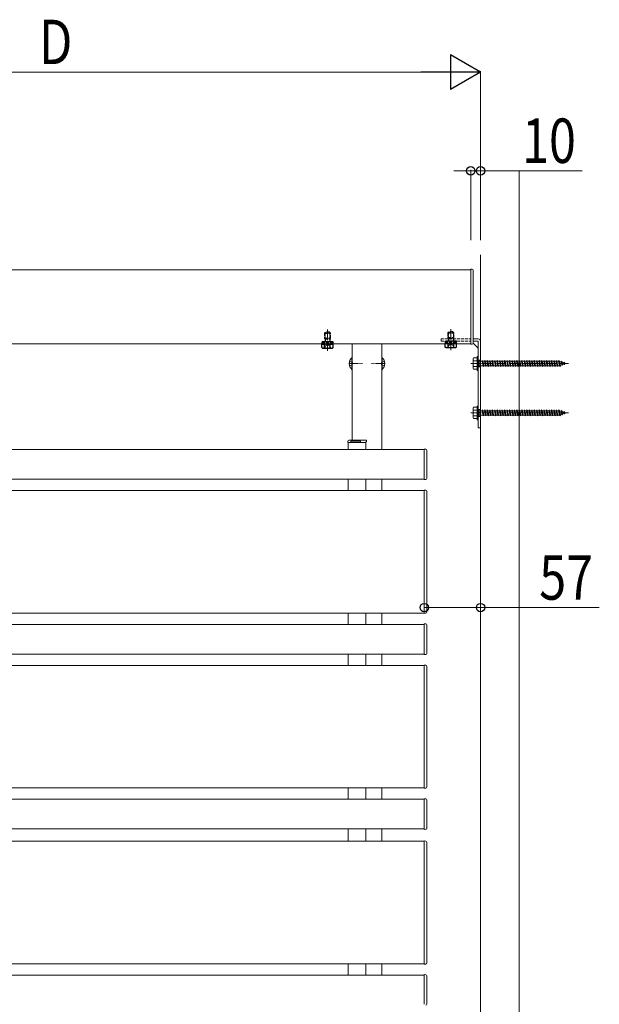
# Model space of a CAD drawing. Extents: x 0 to 22176, y 0 to 35898.
# Drawn here: x 17681 to 18268, y 28831 to 29827 of the extents above; entities that cross this region are included whole.
import ezdxf

# ---------------------------------------------------------------- set-up
doc = ezdxf.new("R2010")
doc.units = 0
doc.linetypes.add('YCENTER_1', pattern=[13, 10, -1, 1, -1])
doc.linetypes.add('YHIDDEN_1', pattern=[4, 3, -1])
for name, color, linetype, lineweight in [('YKK_A1', 4, 'CONTINUOUS', 13), ('YKK_D', 6, 'CONTINUOUS', 13), ('YSS_K', 3, 'CONTINUOUS', 13)]:
    doc.layers.add(name, color=color, linetype=linetype, lineweight=lineweight)
doc.styles.add('text-b', font='extslim2.shx', dxfattribs={"width": 0.8, "bigfont": 'extfont2.shx'})

msp = doc.modelspace()

# ---------------------------------------------------------------- linework, layer by layer
at = {"layer": 'YKK_A1'}
for p, q in [((17315.55, 29574.28), (18138.05, 29574.28)), ((18138.05, 29574.78), (18138.05, 29498.78)), ((18138.05, 29574.78), (18139.55, 29574.78)), ((18140.55, 29573.78), (18140.55, 29499.78)), ((17315.55, 29499.28), (18138.05, 29499.28)), ((18018.05, 29401.78), (18018.05, 29499.28)), ((18048.05, 29499.28), (18048.05, 29392.28)), ((18138.05, 29498.78), (18139.55, 29498.78)), ((18140.55, 29504.28), (18145.55, 29504.28)), ((18140.55, 29501.78), (18145.55, 29501.78)), ((18140.55, 29499.78), (18145.55, 29494.78)), ((18145.55, 29501.78), (18145.55, 29414.28)), ((18148.05, 29501.78), (18148.05, 29414.28)), ((18146.05, 29481.88), (18146.05, 29476.68)), ((18146.05, 29431.88), (18146.05, 29426.68)), ((18145.55, 29414.28), (18148.05, 29414.28)), ((18014.05, 29399.28), (18014.05, 29392.28)), ((18032.05, 29399.28), (18032.05, 29392.28)), ((18032.55, 29400.28), (18032.55, 29401.78)), ((18091.05, 29392.28), (17242.55, 29392.28)), ((18091.05, 29392.78), (18092.61, 29392.68)), ((18091.05, 29391.78), (18091.05, 29392.78)), ((18091.05, 29362.78), (18091.05, 29391.78)), ((18093.55, 29391.68), (18093.55, 29362.87)), ((18091.05, 29362.28), (17242.55, 29362.28)), ((18014.05, 29362.28), (18014.05, 29350.78)), ((18032.05, 29362.28), (18032.05, 29350.78)), ((18048.05, 29362.28), (18048.05, 29350.78)), ((18091.05, 29361.78), (18091.05, 29362.78)), ((18092.61, 29361.87), (18091.05, 29361.78)), ((17242.55, 29350.78), (18091.05, 29350.78)), ((18091.05, 29226.48), (18091.05, 29351.08)), ((18091.05, 29351.08), (18092.61, 29350.98)), ((18093.55, 29349.98), (18093.55, 29227.57)), ((17242.55, 29226.78), (18091.05, 29226.78)), ((18014.05, 29226.78), (18014.05, 29215.28)), ((18032.05, 29226.78), (18032.05, 29215.28)), ((18048.05, 29226.78), (18048.05, 29215.28)), ((18092.61, 29226.57), (18091.05, 29226.48)), ((18091.05, 29215.28), (17242.55, 29215.28)), ((18091.05, 29215.78), (18092.61, 29215.68)), ((18091.05, 29214.78), (18091.05, 29215.78)), ((18091.05, 29185.78), (18091.05, 29214.78)), ((18093.55, 29214.68), (18093.55, 29185.87)), ((18091.05, 29185.28), (17242.55, 29185.28)), ((18014.05, 29185.28), (18014.05, 29173.78)), ((18032.05, 29185.28), (18032.05, 29173.78)), ((18048.05, 29185.28), (18048.05, 29173.78)), ((18091.05, 29184.78), (18091.05, 29185.78)), ((18092.61, 29184.87), (18091.05, 29184.78)), ((17242.55, 29173.78), (18091.05, 29173.78)), ((18091.05, 29049.48), (18091.05, 29174.08)), ((18091.05, 29174.08), (18092.61, 29173.98)), ((18093.55, 29172.98), (18093.55, 29050.57)), ((17242.55, 29049.78), (18091.05, 29049.78)), ((18014.05, 29049.78), (18014.05, 29038.28)), ((18032.05, 29049.78), (18032.05, 29038.28)), ((18048.05, 29049.78), (18048.05, 29038.28)), ((18092.61, 29049.57), (18091.05, 29049.48)), ((18091.05, 29038.28), (17242.55, 29038.28)), ((18091.05, 29038.78), (18092.61, 29038.68)), ((18091.05, 29037.78), (18091.05, 29038.78)), ((18091.05, 29008.78), (18091.05, 29037.78)), ((18093.55, 29037.68), (18093.55, 29008.87)), ((18091.05, 29008.28), (17242.55, 29008.28)), ((18014.05, 29008.28), (18014.05, 28995.78)), ((18032.05, 29008.28), (18032.05, 28995.78)), ((18048.05, 29008.28), (18048.05, 28995.78)), ((18091.05, 29007.78), (18091.05, 29008.78)), ((18092.61, 29007.87), (18091.05, 29007.78)), ((17242.55, 28995.78), (18091.05, 28995.78)), ((18091.05, 28871.48), (18091.05, 28996.08)), ((18091.05, 28996.08), (18092.61, 28995.98)), ((18093.55, 28994.98), (18093.55, 28872.57)), ((17242.55, 28871.78), (18091.05, 28871.78)), ((18014.05, 28871.78), (18014.05, 28860.28)), ((18032.05, 28871.78), (18032.05, 28860.28)), ((18048.05, 28871.78), (18048.05, 28860.28)), ((18092.61, 28871.57), (18091.05, 28871.48)), ((18091.05, 28860.28), (17242.55, 28860.28)), ((18091.05, 28860.78), (18092.61, 28860.68)), ((18091.05, 28859.78), (18091.05, 28860.78)), ((18091.05, 28830.78), (18091.05, 28859.78)), ((18093.55, 28859.68), (18093.55, 28830.87))]:
    msp.add_line(p, q, dxfattribs=at)
at = {"layer": 'YKK_A1', "linetype": 'YHIDDEN_1', "lineweight": 30}
for p, q in [((17990.05, 29509.97), (17991.05, 29510.97)), ((17990.05, 29509.97), (17996.05, 29509.97)), ((17990.05, 29509.97), (17990.05, 29505.07)), ((17995.05, 29510.97), (17991.05, 29510.97)), ((17996.05, 29509.97), (17995.05, 29510.97)), ((17996.05, 29505.07), (17996.05, 29509.97)), ((18115.05, 29510.48), (18116.05, 29511.48)), ((18115.05, 29510.48), (18121.05, 29510.48)), ((18115.05, 29510.48), (18115.05, 29505.58)), ((18120.05, 29511.48), (18116.05, 29511.48)), ((18121.05, 29510.48), (18120.05, 29511.48)), ((18121.05, 29505.58), (18121.05, 29510.48)), ((17987.3, 29501.28), (17987.3, 29500.48)), ((17998.8, 29501.28), (17987.3, 29501.28)), ((17987.3, 29500.48), (17998.8, 29500.48)), ((17987.3, 29500.48), (17987.3, 29498.97)), ((17988.05, 29498.97), (17998.05, 29498.97)), ((17990.05, 29505.07), (17996.05, 29505.07)), ((17990.59, 29504.14), (17990.59, 29501.28)), ((17990.59, 29504.14), (17995.51, 29504.14)), ((17995.51, 29504.14), (17995.51, 29501.28)), ((17998.8, 29500.48), (17998.8, 29501.28)), ((17998.8, 29498.97), (17998.8, 29500.48)), ((18112.3, 29501.78), (18112.3, 29500.98)), ((18123.8, 29501.78), (18112.3, 29501.78)), ((18112.3, 29500.98), (18123.8, 29500.98)), ((18112.3, 29500.98), (18112.3, 29499.48)), ((18113.05, 29499.48), (18123.05, 29499.48)), ((18115.05, 29505.58), (18121.05, 29505.58)), ((18115.59, 29504.64), (18115.59, 29501.78)), ((18115.59, 29504.64), (18120.51, 29504.64)), ((18120.51, 29504.64), (18120.51, 29501.78)), ((18123.8, 29500.98), (18123.8, 29501.78)), ((18123.8, 29499.48), (18123.8, 29500.98))]:
    msp.add_line(p, q, dxfattribs=at)
at = {"layer": 'YKK_A1', "linetype": 'YHIDDEN_1', "lineweight": 13}
for p, q in [((17990.59, 29510.51), (17990.59, 29504.14)), ((17995.51, 29510.51), (17995.51, 29504.14)), ((18115.59, 29511.02), (18115.59, 29504.64)), ((18120.51, 29511.02), (18120.51, 29504.64)), ((17990, 29494.97), (17991.15, 29497.33)), ((17991.15, 29497.33), (17993.05, 29498.34)), ((17994.95, 29497.33), (17993.05, 29498.34)), ((17996.1, 29494.97), (17994.95, 29497.33)), ((18115, 29495.47), (18116.15, 29497.83)), ((18116.15, 29497.83), (18118.05, 29498.84)), ((18119.95, 29497.83), (18118.05, 29498.84)), ((18121.1, 29495.47), (18119.95, 29497.83))]:
    msp.add_line(p, q, dxfattribs=at)
at = {"layer": 'YKK_A1', "linetype": 'YCENTER_1'}
for p, q in [((17993.05, 29492.15), (17993.05, 29513.56)), ((18118.05, 29492.65), (18118.05, 29514.06)), ((18014.55, 29479.28), (18028.54, 29479.28)), ((18051.55, 29479.28), (18037.55, 29479.28)), ((18138.05, 29479.28), (18237.05, 29479.28)), ((18138.05, 29429.28), (18237.05, 29429.28))]:
    msp.add_line(p, q, dxfattribs=at)
at = {"layer": 'YKK_A1', "lineweight": 30}
for p, q in [((17988.05, 29498.97), (17987.27, 29498.53)), ((17987.27, 29495.42), (17987.27, 29498.53)), ((17990.16, 29495.42), (17990.16, 29498.53)), ((17995.93, 29495.42), (17995.93, 29498.53)), ((17998.05, 29498.97), (17998.82, 29498.53)), ((17998.82, 29495.42), (17998.82, 29498.53)), ((18113.05, 29499.48), (18112.27, 29499.03)), ((18112.27, 29495.92), (18112.27, 29499.03)), ((18115.16, 29495.92), (18115.16, 29499.03)), ((18120.93, 29495.92), (18120.93, 29499.03)), ((18123.05, 29499.48), (18123.82, 29499.03)), ((18123.82, 29495.92), (18123.82, 29499.03)), ((17988.05, 29494.97), (17987.27, 29495.42)), ((17988.05, 29494.97), (17998.05, 29494.97)), ((17998.05, 29494.97), (17998.82, 29495.42)), ((18113.05, 29495.48), (18112.27, 29495.92)), ((18113.05, 29495.48), (18123.05, 29495.48)), ((18123.05, 29495.48), (18123.82, 29495.92))]:
    msp.add_line(p, q, dxfattribs=at)
at = {"layer": 'YKK_A1', "linetype": 'YHIDDEN_1'}
for p, q in [((17987.3, 29500.48), (17998.8, 29500.48)), ((17987.3, 29498.97), (17998.8, 29498.97)), ((17990.05, 29505.07), (17990.59, 29504.14)), ((17996.05, 29505.07), (17995.51, 29504.14)), ((18108.05, 29504.28), (18138.05, 29504.28)), ((18108.05, 29504.28), (18108.05, 29501.78)), ((18108.05, 29501.78), (18138.05, 29501.78)), ((18112.3, 29500.98), (18123.8, 29500.98)), ((18112.3, 29499.48), (18123.8, 29499.48)), ((18115.05, 29505.58), (18115.59, 29504.64)), ((18121.05, 29505.58), (18120.51, 29504.64)), ((18015.46, 29481.78), (18018.18, 29480.42)), ((18015.46, 29476.78), (18018.18, 29478.13)), ((18018.79, 29479.28), (18018.18, 29480.42)), ((18018.79, 29479.28), (18018.18, 29478.13)), ((18047.3, 29479.28), (18047.91, 29480.42)), ((18047.3, 29479.28), (18047.91, 29478.13)), ((18050.63, 29481.78), (18047.91, 29480.42)), ((18050.63, 29476.78), (18047.91, 29478.13)), ((18145.55, 29482.78), (18148.05, 29482.78)), ((18145.55, 29475.78), (18148.05, 29475.78)), ((18145.55, 29432.78), (18148.05, 29432.78)), ((18145.55, 29425.78), (18148.05, 29425.78))]:
    msp.add_line(p, q, dxfattribs=at)
at = {"layer": 'YKK_A1', "linetype": 'Continuous'}
for p, q in [((18017.8, 29485.18), (18018.05, 29485.18)), ((18017.8, 29485.18), (18017.8, 29473.38)), ((18018.05, 29473.38), (18018.05, 29485.18)), ((18048.05, 29485.18), (18048.05, 29473.38)), ((18048.29, 29485.18), (18048.05, 29485.18)), ((18048.29, 29473.38), (18048.29, 29485.18)), ((18140.55, 29484.28), (18140.98, 29485.03)), ((18140.55, 29474.28), (18140.55, 29484.28)), ((18144.55, 29485.03), (18140.98, 29485.03)), ((18144.55, 29482.16), (18140.99, 29482.16)), ((18144.55, 29486.28), (18144.55, 29472.28)), ((18144.55, 29486.28), (18145.55, 29486.28)), ((18144.55, 29485.03), (18144.55, 29473.53)), ((18145.55, 29486.28), (18145.55, 29472.28)), ((18145.55, 29481.53), (18146.05, 29481.53)), ((18145.55, 29477.03), (18146.05, 29477.03)), ((18146.05, 29481.88), (18146.55, 29481.88)), ((18146.05, 29476.68), (18146.55, 29476.68)), ((18146.55, 29481.88), (18146.55, 29476.68)), ((18146.55, 29481.53), (18149.55, 29481.53)), ((18150.55, 29477.03), (18146.55, 29477.03)), ((18149.55, 29481.53), (18150.05, 29482.28)), ((18149.55, 29481.53), (18150.55, 29477.03)), ((18150.05, 29482.28), (18150.3, 29481.53)), ((18150.05, 29482.28), (18150.8, 29476.28)), ((18150.3, 29481.53), (18151.3, 29477.03)), ((18150.3, 29481.53), (18152.05, 29481.53)), ((18150.55, 29477.03), (18150.8, 29476.28)), ((18150.8, 29476.28), (18151.3, 29477.03)), ((18153.05, 29477.03), (18151.3, 29477.03)), ((18152.05, 29481.53), (18152.55, 29482.28)), ((18152.05, 29481.53), (18153.05, 29477.03)), ((18152.55, 29482.28), (18153.3, 29476.28)), ((18152.55, 29482.28), (18152.8, 29481.53)), ((18152.8, 29481.53), (18153.8, 29477.03)), ((18152.8, 29481.53), (18154.55, 29481.53)), ((18153.05, 29477.03), (18153.3, 29476.28)), ((18153.3, 29476.28), (18153.8, 29477.03)), ((18155.55, 29477.03), (18153.8, 29477.03)), ((18154.55, 29481.53), (18155.05, 29482.28)), ((18154.55, 29481.53), (18155.55, 29477.03)), ((18155.05, 29482.28), (18155.3, 29481.53)), ((18155.05, 29482.28), (18155.8, 29476.28)), ((18155.3, 29481.53), (18157.05, 29481.53)), ((18155.3, 29481.53), (18156.3, 29477.03)), ((18155.55, 29477.03), (18155.8, 29476.28)), ((18155.8, 29476.28), (18156.3, 29477.03)), ((18158.05, 29477.03), (18156.3, 29477.03)), ((18157.05, 29481.53), (18157.55, 29482.28)), ((18157.05, 29481.53), (18158.05, 29477.03)), ((18157.55, 29482.28), (18157.8, 29481.53)), ((18157.55, 29482.28), (18158.3, 29476.28)), ((18157.8, 29481.53), (18159.55, 29481.53)), ((18157.8, 29481.53), (18158.8, 29477.03)), ((18158.05, 29477.03), (18158.3, 29476.28)), ((18158.3, 29476.28), (18158.8, 29477.03)), ((18160.55, 29477.03), (18158.8, 29477.03)), ((18159.55, 29481.53), (18160.05, 29482.28)), ((18159.55, 29481.53), (18160.55, 29477.03)), ((18160.05, 29482.28), (18160.3, 29481.53)), ((18160.05, 29482.28), (18160.8, 29476.28)), ((18160.3, 29481.53), (18162.05, 29481.53)), ((18160.3, 29481.53), (18161.3, 29477.03)), ((18160.55, 29477.03), (18160.8, 29476.28)), ((18160.8, 29476.28), (18161.3, 29477.03)), ((18163.05, 29477.03), (18161.3, 29477.03)), ((18162.05, 29481.53), (18162.55, 29482.28)), ((18162.05, 29481.53), (18163.05, 29477.03)), ((18162.55, 29482.28), (18162.8, 29481.53)), ((18162.55, 29482.28), (18163.3, 29476.28)), ((18162.8, 29481.53), (18164.55, 29481.53)), ((18162.8, 29481.53), (18163.8, 29477.03)), ((18163.05, 29477.03), (18163.3, 29476.28)), ((18163.3, 29476.28), (18163.8, 29477.03)), ((18165.55, 29477.03), (18163.8, 29477.03)), ((18164.55, 29481.53), (18165.05, 29482.28)), ((18164.55, 29481.53), (18165.55, 29477.03)), ((18165.05, 29482.28), (18165.3, 29481.53)), ((18165.05, 29482.28), (18165.8, 29476.28)), ((18165.3, 29481.53), (18167.05, 29481.53)), ((18165.3, 29481.53), (18166.3, 29477.03)), ((18165.55, 29477.03), (18165.8, 29476.28)), ((18165.8, 29476.28), (18166.3, 29477.03)), ((18168.05, 29477.03), (18166.3, 29477.03)), ((18167.05, 29481.53), (18167.55, 29482.28)), ((18167.05, 29481.53), (18168.05, 29477.03)), ((18167.55, 29482.28), (18167.8, 29481.53)), ((18167.55, 29482.28), (18168.3, 29476.28)), ((18167.8, 29481.53), (18169.55, 29481.53)), ((18167.8, 29481.53), (18168.8, 29477.03)), ((18168.05, 29477.03), (18168.3, 29476.28)), ((18168.3, 29476.28), (18168.8, 29477.03)), ((18170.55, 29477.03), (18168.8, 29477.03)), ((18169.55, 29481.53), (18170.05, 29482.28)), ((18169.55, 29481.53), (18170.55, 29477.03)), ((18170.05, 29482.28), (18170.3, 29481.53)), ((18170.05, 29482.28), (18170.8, 29476.28)), ((18170.3, 29481.53), (18172.05, 29481.53)), ((18170.3, 29481.53), (18171.3, 29477.03)), ((18170.55, 29477.03), (18170.8, 29476.28)), ((18170.8, 29476.28), (18171.3, 29477.03)), ((18173.05, 29477.03), (18171.3, 29477.03)), ((18172.05, 29481.53), (18172.55, 29482.28)), ((18172.05, 29481.53), (18173.05, 29477.03)), ((18172.55, 29482.28), (18172.8, 29481.53)), ((18172.55, 29482.28), (18173.3, 29476.28)), ((18172.8, 29481.53), (18174.55, 29481.53)), ((18172.8, 29481.53), (18173.8, 29477.03)), ((18173.05, 29477.03), (18173.3, 29476.28)), ((18173.3, 29476.28), (18173.8, 29477.03)), ((18175.55, 29477.03), (18173.8, 29477.03)), ((18174.55, 29481.53), (18175.05, 29482.28)), ((18174.55, 29481.53), (18175.55, 29477.03)), ((18175.05, 29482.28), (18175.3, 29481.53)), ((18175.05, 29482.28), (18175.8, 29476.28)), ((18175.3, 29481.53), (18177.05, 29481.53)), ((18175.3, 29481.53), (18176.3, 29477.03)), ((18175.55, 29477.03), (18175.8, 29476.28)), ((18175.8, 29476.28), (18176.3, 29477.03)), ((18178.05, 29477.03), (18176.3, 29477.03)), ((18177.05, 29481.53), (18177.55, 29482.28)), ((18177.05, 29481.53), (18178.05, 29477.03)), ((18177.55, 29482.28), (18177.8, 29481.53)), ((18177.55, 29482.28), (18178.3, 29476.28)), ((18177.8, 29481.53), (18179.55, 29481.53)), ((18177.8, 29481.53), (18178.8, 29477.03)), ((18178.05, 29477.03), (18178.3, 29476.28)), ((18178.3, 29476.28), (18178.8, 29477.03)), ((18180.55, 29477.03), (18178.8, 29477.03)), ((18179.55, 29481.53), (18180.05, 29482.28)), ((18179.55, 29481.53), (18180.55, 29477.03)), ((18180.05, 29482.28), (18180.3, 29481.53)), ((18180.05, 29482.28), (18180.8, 29476.28)), ((18180.3, 29481.53), (18182.05, 29481.53)), ((18180.3, 29481.53), (18181.3, 29477.03)), ((18180.55, 29477.03), (18180.8, 29476.28)), ((18180.8, 29476.28), (18181.3, 29477.03)), ((18183.05, 29477.03), (18181.3, 29477.03)), ((18182.05, 29481.53), (18182.55, 29482.28)), ((18182.05, 29481.53), (18183.05, 29477.03)), ((18182.55, 29482.28), (18183.3, 29476.28)), ((18182.55, 29482.28), (18182.8, 29481.53)), ((18182.8, 29481.53), (18184.55, 29481.53)), ((18182.8, 29481.53), (18183.8, 29477.03)), ((18183.05, 29477.03), (18183.3, 29476.28)), ((18183.3, 29476.28), (18183.8, 29477.03)), ((18185.55, 29477.03), (18183.8, 29477.03)), ((18184.55, 29481.53), (18185.05, 29482.28)), ((18184.55, 29481.53), (18185.55, 29477.03)), ((18185.05, 29482.28), (18185.3, 29481.53)), ((18185.05, 29482.28), (18185.8, 29476.28)), ((18185.3, 29481.53), (18187.05, 29481.53)), ((18185.3, 29481.53), (18186.3, 29477.03)), ((18185.55, 29477.03), (18185.8, 29476.28)), ((18185.8, 29476.28), (18186.3, 29477.03)), ((18188.05, 29477.03), (18186.3, 29477.03)), ((18187.05, 29481.53), (18187.55, 29482.28)), ((18187.05, 29481.53), (18188.05, 29477.03)), ((18187.55, 29482.28), (18188.3, 29476.28)), ((18187.55, 29482.28), (18187.8, 29481.53)), ((18187.8, 29481.53), (18189.55, 29481.53)), ((18187.8, 29481.53), (18188.8, 29477.03)), ((18188.05, 29477.03), (18188.3, 29476.28)), ((18188.3, 29476.28), (18188.8, 29477.03)), ((18190.55, 29477.03), (18188.8, 29477.03)), ((18189.55, 29481.53), (18190.05, 29482.28)), ((18189.55, 29481.53), (18190.55, 29477.03)), ((18190.05, 29482.28), (18190.3, 29481.53)), ((18190.05, 29482.28), (18190.8, 29476.28)), ((18190.3, 29481.53), (18192.05, 29481.53)), ((18190.3, 29481.53), (18191.3, 29477.03)), ((18190.55, 29477.03), (18190.8, 29476.28)), ((18190.8, 29476.28), (18191.3, 29477.03)), ((18193.05, 29477.03), (18191.3, 29477.03)), ((18192.05, 29481.53), (18192.55, 29482.28)), ((18192.05, 29481.53), (18193.05, 29477.03)), ((18192.55, 29482.28), (18193.3, 29476.28)), ((18192.55, 29482.28), (18192.8, 29481.53)), ((18192.8, 29481.53), (18194.55, 29481.53)), ((18192.8, 29481.53), (18193.8, 29477.03)), ((18193.05, 29477.03), (18193.3, 29476.28)), ((18193.3, 29476.28), (18193.8, 29477.03)), ((18195.55, 29477.03), (18193.8, 29477.03)), ((18194.55, 29481.53), (18195.05, 29482.28)), ((18194.55, 29481.53), (18195.55, 29477.03)), ((18195.05, 29482.28), (18195.3, 29481.53)), ((18195.05, 29482.28), (18195.8, 29476.28)), ((18195.3, 29481.53), (18197.05, 29481.53)), ((18195.3, 29481.53), (18196.3, 29477.03)), ((18195.55, 29477.03), (18195.8, 29476.28)), ((18195.8, 29476.28), (18196.3, 29477.03)), ((18198.05, 29477.03), (18196.3, 29477.03)), ((18197.05, 29481.53), (18197.55, 29482.28)), ((18197.05, 29481.53), (18198.05, 29477.03)), ((18197.55, 29482.28), (18198.3, 29476.28)), ((18197.55, 29482.28), (18197.8, 29481.53)), ((18197.8, 29481.53), (18199.55, 29481.53)), ((18197.8, 29481.53), (18198.8, 29477.03)), ((18198.05, 29477.03), (18198.3, 29476.28)), ((18198.3, 29476.28), (18198.8, 29477.03)), ((18200.55, 29477.03), (18198.8, 29477.03)), ((18199.55, 29481.53), (18200.05, 29482.28)), ((18199.55, 29481.53), (18200.55, 29477.03)), ((18200.05, 29482.28), (18200.3, 29481.53)), ((18200.05, 29482.28), (18200.8, 29476.28)), ((18200.3, 29481.53), (18202.05, 29481.53)), ((18200.3, 29481.53), (18201.3, 29477.03)), ((18200.55, 29477.03), (18200.8, 29476.28)), ((18200.8, 29476.28), (18201.3, 29477.03)), ((18203.05, 29477.03), (18201.3, 29477.03)), ((18202.05, 29481.53), (18202.55, 29482.28)), ((18202.05, 29481.53), (18203.05, 29477.03)), ((18202.55, 29482.28), (18203.3, 29476.28)), ((18202.55, 29482.28), (18202.8, 29481.53)), ((18202.8, 29481.53), (18204.55, 29481.53)), ((18202.8, 29481.53), (18203.8, 29477.03)), ((18203.05, 29477.03), (18203.3, 29476.28)), ((18203.3, 29476.28), (18203.8, 29477.03)), ((18205.55, 29477.03), (18203.8, 29477.03)), ((18204.55, 29481.53), (18205.05, 29482.28)), ((18204.55, 29481.53), (18205.55, 29477.03)), ((18205.05, 29482.28), (18205.3, 29481.53)), ((18205.05, 29482.28), (18205.8, 29476.28)), ((18205.3, 29481.53), (18207.05, 29481.53)), ((18205.3, 29481.53), (18206.3, 29477.03)), ((18205.55, 29477.03), (18205.8, 29476.28)), ((18205.8, 29476.28), (18206.3, 29477.03)), ((18208.05, 29477.03), (18206.3, 29477.03)), ((18207.05, 29481.53), (18207.55, 29482.28)), ((18207.05, 29481.53), (18208.05, 29477.03)), ((18207.55, 29482.28), (18208.3, 29476.28)), ((18207.55, 29482.28), (18207.8, 29481.53)), ((18207.8, 29481.53), (18209.55, 29481.53)), ((18207.8, 29481.53), (18208.8, 29477.03)), ((18208.05, 29477.03), (18208.3, 29476.28)), ((18208.3, 29476.28), (18208.8, 29477.03)), ((18210.55, 29477.03), (18208.8, 29477.03)), ((18209.55, 29481.53), (18210.05, 29482.28)), ((18209.55, 29481.53), (18210.55, 29477.03)), ((18210.05, 29482.28), (18210.3, 29481.53)), ((18210.05, 29482.28), (18210.8, 29476.28)), ((18210.3, 29481.53), (18212.05, 29481.53)), ((18210.3, 29481.53), (18211.3, 29477.03)), ((18210.55, 29477.03), (18210.8, 29476.28)), ((18210.8, 29476.28), (18211.3, 29477.03)), ((18213.05, 29477.03), (18211.3, 29477.03)), ((18212.05, 29481.53), (18212.55, 29482.28)), ((18212.05, 29481.53), (18213.05, 29477.03)), ((18212.55, 29482.28), (18213.3, 29476.28)), ((18212.55, 29482.28), (18212.8, 29481.53)), ((18212.8, 29481.53), (18214.55, 29481.53)), ((18212.8, 29481.53), (18213.8, 29477.03)), ((18213.05, 29477.03), (18213.3, 29476.28)), ((18213.3, 29476.28), (18213.8, 29477.03)), ((18215.55, 29477.03), (18213.8, 29477.03)), ((18214.55, 29481.53), (18215.05, 29482.28)), ((18214.55, 29481.53), (18215.55, 29477.03)), ((18215.05, 29482.28), (18215.3, 29481.53)), ((18215.05, 29482.28), (18215.8, 29476.28)), ((18215.3, 29481.53), (18217.05, 29481.53)), ((18215.3, 29481.53), (18216.3, 29477.03)), ((18215.55, 29477.03), (18215.8, 29476.28)), ((18215.8, 29476.28), (18216.3, 29477.03)), ((18218.05, 29477.03), (18216.3, 29477.03)), ((18217.05, 29481.53), (18217.55, 29482.28)), ((18217.05, 29481.53), (18218.05, 29477.03)), ((18217.55, 29482.28), (18218.3, 29476.28)), ((18217.55, 29482.28), (18217.8, 29481.53)), ((18217.8, 29481.53), (18219.55, 29481.53)), ((18217.8, 29481.53), (18218.8, 29477.03)), ((18218.05, 29477.03), (18218.3, 29476.28)), ((18218.3, 29476.28), (18218.8, 29477.03)), ((18220.55, 29477.03), (18218.8, 29477.03)), ((18219.55, 29481.53), (18220.05, 29482.28)), ((18219.55, 29481.53), (18220.55, 29477.03)), ((18220.05, 29482.28), (18220.3, 29481.53)), ((18220.05, 29482.28), (18220.8, 29476.28)), ((18220.3, 29481.53), (18222.05, 29481.53)), ((18220.3, 29481.53), (18221.3, 29477.03)), ((18220.55, 29477.03), (18220.8, 29476.28)), ((18220.8, 29476.28), (18221.3, 29477.03)), ((18223.05, 29477.03), (18221.3, 29477.03)), ((18222.05, 29481.53), (18222.55, 29482.28)), ((18222.05, 29481.53), (18223.05, 29477.03)), ((18222.55, 29482.28), (18222.8, 29481.53)), ((18222.55, 29482.28), (18223.3, 29476.28)), ((18222.8, 29481.53), (18223.8, 29477.03)), ((18222.8, 29481.53), (18224.55, 29481.53)), ((18223.05, 29477.03), (18223.3, 29476.28)), ((18223.3, 29476.28), (18223.8, 29477.03)), ((18225.55, 29477.03), (18223.8, 29477.03)), ((18224.55, 29481.53), (18225.05, 29482.28)), ((18224.55, 29481.53), (18225.55, 29477.03)), ((18225.05, 29482.28), (18225.3, 29481.53)), ((18225.05, 29482.28), (18225.8, 29476.28)), ((18225.3, 29481.53), (18226.3, 29477.03)), ((18225.3, 29481.53), (18227.05, 29481.53)), ((18225.55, 29477.03), (18225.8, 29476.28)), ((18225.8, 29476.28), (18226.3, 29477.03)), ((18228.01, 29477.03), (18226.3, 29477.03)), ((18227.05, 29481.53), (18227.55, 29482.28)), ((18227.05, 29481.53), (18228.05, 29477.03)), ((18227.55, 29482.28), (18227.8, 29481.53)), ((18227.55, 29482.28), (18228.3, 29476.28)), ((18227.8, 29481.53), (18228.01, 29481.53)), ((18227.8, 29481.53), (18228.8, 29477.03)), ((18228.01, 29481.53), (18229.67, 29480.95)), ((18228.04, 29477.04), (18228.01, 29477.03)), ((18228.05, 29477.03), (18228.3, 29476.28)), ((18228.3, 29476.28), (18228.8, 29477.03)), ((18230.37, 29477.84), (18228.74, 29477.28)), ((18230.13, 29481.59), (18229.67, 29480.95)), ((18229.67, 29480.95), (18230.37, 29477.84)), ((18230.13, 29481.59), (18230.48, 29480.67)), ((18230.13, 29481.59), (18230.69, 29477.15)), ((18230.69, 29477.15), (18230.37, 29477.84)), ((18230.48, 29480.67), (18232.38, 29480.02)), ((18230.48, 29480.67), (18231.06, 29478.08)), ((18230.69, 29477.15), (18231.06, 29478.08)), ((18232.69, 29478.64), (18231.06, 29478.08)), ((18232.74, 29480.69), (18232.38, 29480.02)), ((18232.38, 29480.02), (18232.69, 29478.64)), ((18233.08, 29477.98), (18232.69, 29478.64)), ((18232.74, 29480.69), (18233.19, 29479.74)), ((18232.74, 29480.69), (18233.08, 29477.98)), ((18233.08, 29477.98), (18233.38, 29478.88)), ((18233.19, 29479.74), (18234.55, 29479.28)), ((18233.19, 29479.74), (18233.38, 29478.88)), ((18234.55, 29479.28), (18233.38, 29478.88)), ((18017.8, 29473.38), (18018.05, 29473.38)), ((18048.29, 29473.38), (18048.05, 29473.38)), ((18140.55, 29474.28), (18140.98, 29473.53)), ((18140.98, 29473.53), (18144.55, 29473.53)), ((18144.55, 29476.39), (18140.99, 29476.39)), ((18144.55, 29472.28), (18145.55, 29472.28)), ((18140.55, 29434.28), (18140.98, 29435.03)), ((18140.55, 29424.28), (18140.55, 29434.28)), ((18144.55, 29435.03), (18140.98, 29435.03)), ((18144.55, 29432.16), (18140.99, 29432.16)), ((18144.55, 29436.28), (18144.55, 29422.28)), ((18144.55, 29436.28), (18145.55, 29436.28)), ((18144.55, 29435.03), (18144.55, 29423.53)), ((18145.55, 29436.28), (18145.55, 29422.28)), ((18145.55, 29431.53), (18146.05, 29431.53)), ((18145.55, 29427.03), (18146.05, 29427.03)), ((18146.05, 29431.88), (18146.55, 29431.88)), ((18146.05, 29426.68), (18146.55, 29426.68)), ((18146.55, 29431.88), (18146.55, 29426.68)), ((18146.55, 29431.53), (18149.55, 29431.53)), ((18150.55, 29427.03), (18146.55, 29427.03)), ((18149.55, 29431.53), (18150.05, 29432.28)), ((18149.55, 29431.53), (18150.55, 29427.03)), ((18150.05, 29432.28), (18150.3, 29431.53)), ((18150.05, 29432.28), (18150.8, 29426.28)), ((18150.3, 29431.53), (18151.3, 29427.03)), ((18150.3, 29431.53), (18152.05, 29431.53)), ((18150.55, 29427.03), (18150.8, 29426.28)), ((18150.8, 29426.28), (18151.3, 29427.03)), ((18153.05, 29427.03), (18151.3, 29427.03)), ((18152.05, 29431.53), (18152.55, 29432.28)), ((18152.05, 29431.53), (18153.05, 29427.03)), ((18152.55, 29432.28), (18153.3, 29426.28)), ((18152.55, 29432.28), (18152.8, 29431.53)), ((18152.8, 29431.53), (18153.8, 29427.03)), ((18152.8, 29431.53), (18154.55, 29431.53)), ((18153.05, 29427.03), (18153.3, 29426.28)), ((18153.3, 29426.28), (18153.8, 29427.03)), ((18155.55, 29427.03), (18153.8, 29427.03)), ((18154.55, 29431.53), (18155.05, 29432.28)), ((18154.55, 29431.53), (18155.55, 29427.03)), ((18155.05, 29432.28), (18155.3, 29431.53)), ((18155.05, 29432.28), (18155.8, 29426.28)), ((18155.3, 29431.53), (18157.05, 29431.53)), ((18155.3, 29431.53), (18156.3, 29427.03)), ((18155.55, 29427.03), (18155.8, 29426.28)), ((18155.8, 29426.28), (18156.3, 29427.03)), ((18158.05, 29427.03), (18156.3, 29427.03)), ((18157.05, 29431.53), (18157.55, 29432.28)), ((18157.05, 29431.53), (18158.05, 29427.03)), ((18157.55, 29432.28), (18157.8, 29431.53)), ((18157.55, 29432.28), (18158.3, 29426.28)), ((18157.8, 29431.53), (18159.55, 29431.53)), ((18157.8, 29431.53), (18158.8, 29427.03)), ((18158.05, 29427.03), (18158.3, 29426.28)), ((18158.3, 29426.28), (18158.8, 29427.03)), ((18160.55, 29427.03), (18158.8, 29427.03)), ((18159.55, 29431.53), (18160.05, 29432.28)), ((18159.55, 29431.53), (18160.55, 29427.03)), ((18160.05, 29432.28), (18160.3, 29431.53)), ((18160.05, 29432.28), (18160.8, 29426.28)), ((18160.3, 29431.53), (18162.05, 29431.53)), ((18160.3, 29431.53), (18161.3, 29427.03)), ((18160.55, 29427.03), (18160.8, 29426.28)), ((18160.8, 29426.28), (18161.3, 29427.03)), ((18163.05, 29427.03), (18161.3, 29427.03)), ((18162.05, 29431.53), (18162.55, 29432.28)), ((18162.05, 29431.53), (18163.05, 29427.03)), ((18162.55, 29432.28), (18162.8, 29431.53)), ((18162.55, 29432.28), (18163.3, 29426.28)), ((18162.8, 29431.53), (18164.55, 29431.53)), ((18162.8, 29431.53), (18163.8, 29427.03)), ((18163.05, 29427.03), (18163.3, 29426.28)), ((18163.3, 29426.28), (18163.8, 29427.03)), ((18165.55, 29427.03), (18163.8, 29427.03)), ((18164.55, 29431.53), (18165.05, 29432.28)), ((18164.55, 29431.53), (18165.55, 29427.03)), ((18165.05, 29432.28), (18165.3, 29431.53)), ((18165.05, 29432.28), (18165.8, 29426.28)), ((18165.3, 29431.53), (18167.05, 29431.53)), ((18165.3, 29431.53), (18166.3, 29427.03)), ((18165.55, 29427.03), (18165.8, 29426.28)), ((18165.8, 29426.28), (18166.3, 29427.03)), ((18168.05, 29427.03), (18166.3, 29427.03)), ((18167.05, 29431.53), (18167.55, 29432.28)), ((18167.05, 29431.53), (18168.05, 29427.03)), ((18167.55, 29432.28), (18167.8, 29431.53)), ((18167.55, 29432.28), (18168.3, 29426.28)), ((18167.8, 29431.53), (18169.55, 29431.53)), ((18167.8, 29431.53), (18168.8, 29427.03)), ((18168.05, 29427.03), (18168.3, 29426.28)), ((18168.3, 29426.28), (18168.8, 29427.03)), ((18170.55, 29427.03), (18168.8, 29427.03)), ((18169.55, 29431.53), (18170.05, 29432.28)), ((18169.55, 29431.53), (18170.55, 29427.03)), ((18170.05, 29432.28), (18170.3, 29431.53)), ((18170.05, 29432.28), (18170.8, 29426.28)), ((18170.3, 29431.53), (18172.05, 29431.53)), ((18170.3, 29431.53), (18171.3, 29427.03)), ((18170.55, 29427.03), (18170.8, 29426.28)), ((18170.8, 29426.28), (18171.3, 29427.03)), ((18173.05, 29427.03), (18171.3, 29427.03)), ((18172.05, 29431.53), (18172.55, 29432.28)), ((18172.05, 29431.53), (18173.05, 29427.03)), ((18172.55, 29432.28), (18172.8, 29431.53)), ((18172.55, 29432.28), (18173.3, 29426.28)), ((18172.8, 29431.53), (18174.55, 29431.53)), ((18172.8, 29431.53), (18173.8, 29427.03)), ((18173.05, 29427.03), (18173.3, 29426.28)), ((18173.3, 29426.28), (18173.8, 29427.03)), ((18175.55, 29427.03), (18173.8, 29427.03)), ((18174.55, 29431.53), (18175.05, 29432.28)), ((18174.55, 29431.53), (18175.55, 29427.03)), ((18175.05, 29432.28), (18175.3, 29431.53)), ((18175.05, 29432.28), (18175.8, 29426.28)), ((18175.3, 29431.53), (18177.05, 29431.53)), ((18175.3, 29431.53), (18176.3, 29427.03)), ((18175.55, 29427.03), (18175.8, 29426.28)), ((18175.8, 29426.28), (18176.3, 29427.03)), ((18178.05, 29427.03), (18176.3, 29427.03)), ((18177.05, 29431.53), (18177.55, 29432.28)), ((18177.05, 29431.53), (18178.05, 29427.03)), ((18177.55, 29432.28), (18177.8, 29431.53)), ((18177.55, 29432.28), (18178.3, 29426.28)), ((18177.8, 29431.53), (18179.55, 29431.53)), ((18177.8, 29431.53), (18178.8, 29427.03)), ((18178.05, 29427.03), (18178.3, 29426.28)), ((18178.3, 29426.28), (18178.8, 29427.03)), ((18180.55, 29427.03), (18178.8, 29427.03)), ((18179.55, 29431.53), (18180.05, 29432.28)), ((18179.55, 29431.53), (18180.55, 29427.03)), ((18180.05, 29432.28), (18180.3, 29431.53)), ((18180.05, 29432.28), (18180.8, 29426.28)), ((18180.3, 29431.53), (18182.05, 29431.53)), ((18180.3, 29431.53), (18181.3, 29427.03)), ((18180.55, 29427.03), (18180.8, 29426.28)), ((18180.8, 29426.28), (18181.3, 29427.03)), ((18183.05, 29427.03), (18181.3, 29427.03)), ((18182.05, 29431.53), (18182.55, 29432.28)), ((18182.05, 29431.53), (18183.05, 29427.03)), ((18182.55, 29432.28), (18183.3, 29426.28)), ((18182.55, 29432.28), (18182.8, 29431.53)), ((18182.8, 29431.53), (18184.55, 29431.53)), ((18182.8, 29431.53), (18183.8, 29427.03)), ((18183.05, 29427.03), (18183.3, 29426.28)), ((18183.3, 29426.28), (18183.8, 29427.03)), ((18185.55, 29427.03), (18183.8, 29427.03)), ((18184.55, 29431.53), (18185.05, 29432.28)), ((18184.55, 29431.53), (18185.55, 29427.03)), ((18185.05, 29432.28), (18185.3, 29431.53)), ((18185.05, 29432.28), (18185.8, 29426.28)), ((18185.3, 29431.53), (18187.05, 29431.53)), ((18185.3, 29431.53), (18186.3, 29427.03)), ((18185.55, 29427.03), (18185.8, 29426.28)), ((18185.8, 29426.28), (18186.3, 29427.03)), ((18188.05, 29427.03), (18186.3, 29427.03)), ((18187.05, 29431.53), (18187.55, 29432.28)), ((18187.05, 29431.53), (18188.05, 29427.03)), ((18187.55, 29432.28), (18188.3, 29426.28)), ((18187.55, 29432.28), (18187.8, 29431.53)), ((18187.8, 29431.53), (18189.55, 29431.53)), ((18187.8, 29431.53), (18188.8, 29427.03)), ((18188.05, 29427.03), (18188.3, 29426.28)), ((18188.3, 29426.28), (18188.8, 29427.03)), ((18190.55, 29427.03), (18188.8, 29427.03)), ((18189.55, 29431.53), (18190.05, 29432.28)), ((18189.55, 29431.53), (18190.55, 29427.03)), ((18190.05, 29432.28), (18190.3, 29431.53)), ((18190.05, 29432.28), (18190.8, 29426.28)), ((18190.3, 29431.53), (18192.05, 29431.53)), ((18190.3, 29431.53), (18191.3, 29427.03)), ((18190.55, 29427.03), (18190.8, 29426.28)), ((18190.8, 29426.28), (18191.3, 29427.03)), ((18193.05, 29427.03), (18191.3, 29427.03)), ((18192.05, 29431.53), (18192.55, 29432.28)), ((18192.05, 29431.53), (18193.05, 29427.03)), ((18192.55, 29432.28), (18193.3, 29426.28)), ((18192.55, 29432.28), (18192.8, 29431.53)), ((18192.8, 29431.53), (18194.55, 29431.53)), ((18192.8, 29431.53), (18193.8, 29427.03)), ((18193.05, 29427.03), (18193.3, 29426.28)), ((18193.3, 29426.28), (18193.8, 29427.03)), ((18195.55, 29427.03), (18193.8, 29427.03)), ((18194.55, 29431.53), (18195.05, 29432.28)), ((18194.55, 29431.53), (18195.55, 29427.03)), ((18195.05, 29432.28), (18195.3, 29431.53)), ((18195.05, 29432.28), (18195.8, 29426.28)), ((18195.3, 29431.53), (18197.05, 29431.53)), ((18195.3, 29431.53), (18196.3, 29427.03)), ((18195.55, 29427.03), (18195.8, 29426.28)), ((18195.8, 29426.28), (18196.3, 29427.03)), ((18198.05, 29427.03), (18196.3, 29427.03)), ((18197.05, 29431.53), (18197.55, 29432.28)), ((18197.05, 29431.53), (18198.05, 29427.03)), ((18197.55, 29432.28), (18198.3, 29426.28)), ((18197.55, 29432.28), (18197.8, 29431.53)), ((18197.8, 29431.53), (18199.55, 29431.53)), ((18197.8, 29431.53), (18198.8, 29427.03)), ((18198.05, 29427.03), (18198.3, 29426.28)), ((18198.3, 29426.28), (18198.8, 29427.03)), ((18200.55, 29427.03), (18198.8, 29427.03)), ((18199.55, 29431.53), (18200.05, 29432.28)), ((18199.55, 29431.53), (18200.55, 29427.03)), ((18200.05, 29432.28), (18200.3, 29431.53)), ((18200.05, 29432.28), (18200.8, 29426.28)), ((18200.3, 29431.53), (18202.05, 29431.53)), ((18200.3, 29431.53), (18201.3, 29427.03)), ((18200.55, 29427.03), (18200.8, 29426.28)), ((18200.8, 29426.28), (18201.3, 29427.03)), ((18203.05, 29427.03), (18201.3, 29427.03)), ((18202.05, 29431.53), (18202.55, 29432.28)), ((18202.05, 29431.53), (18203.05, 29427.03)), ((18202.55, 29432.28), (18203.3, 29426.28)), ((18202.55, 29432.28), (18202.8, 29431.53)), ((18202.8, 29431.53), (18204.55, 29431.53)), ((18202.8, 29431.53), (18203.8, 29427.03)), ((18203.05, 29427.03), (18203.3, 29426.28)), ((18203.3, 29426.28), (18203.8, 29427.03)), ((18205.55, 29427.03), (18203.8, 29427.03)), ((18204.55, 29431.53), (18205.05, 29432.28)), ((18204.55, 29431.53), (18205.55, 29427.03)), ((18205.05, 29432.28), (18205.3, 29431.53)), ((18205.05, 29432.28), (18205.8, 29426.28)), ((18205.3, 29431.53), (18207.05, 29431.53)), ((18205.3, 29431.53), (18206.3, 29427.03)), ((18205.55, 29427.03), (18205.8, 29426.28)), ((18205.8, 29426.28), (18206.3, 29427.03)), ((18208.05, 29427.03), (18206.3, 29427.03)), ((18207.05, 29431.53), (18207.55, 29432.28)), ((18207.05, 29431.53), (18208.05, 29427.03)), ((18207.55, 29432.28), (18208.3, 29426.28)), ((18207.55, 29432.28), (18207.8, 29431.53)), ((18207.8, 29431.53), (18209.55, 29431.53)), ((18207.8, 29431.53), (18208.8, 29427.03)), ((18208.05, 29427.03), (18208.3, 29426.28)), ((18208.3, 29426.28), (18208.8, 29427.03)), ((18210.55, 29427.03), (18208.8, 29427.03)), ((18209.55, 29431.53), (18210.05, 29432.28)), ((18209.55, 29431.53), (18210.55, 29427.03)), ((18210.05, 29432.28), (18210.3, 29431.53)), ((18210.05, 29432.28), (18210.8, 29426.28)), ((18210.3, 29431.53), (18212.05, 29431.53)), ((18210.3, 29431.53), (18211.3, 29427.03)), ((18210.55, 29427.03), (18210.8, 29426.28)), ((18210.8, 29426.28), (18211.3, 29427.03)), ((18213.05, 29427.03), (18211.3, 29427.03)), ((18212.05, 29431.53), (18212.55, 29432.28)), ((18212.05, 29431.53), (18213.05, 29427.03)), ((18212.55, 29432.28), (18213.3, 29426.28)), ((18212.55, 29432.28), (18212.8, 29431.53)), ((18212.8, 29431.53), (18214.55, 29431.53)), ((18212.8, 29431.53), (18213.8, 29427.03)), ((18213.05, 29427.03), (18213.3, 29426.28)), ((18213.3, 29426.28), (18213.8, 29427.03)), ((18215.55, 29427.03), (18213.8, 29427.03)), ((18214.55, 29431.53), (18215.05, 29432.28)), ((18214.55, 29431.53), (18215.55, 29427.03)), ((18215.05, 29432.28), (18215.3, 29431.53)), ((18215.05, 29432.28), (18215.8, 29426.28)), ((18215.3, 29431.53), (18217.05, 29431.53)), ((18215.3, 29431.53), (18216.3, 29427.03)), ((18215.55, 29427.03), (18215.8, 29426.28)), ((18215.8, 29426.28), (18216.3, 29427.03)), ((18218.05, 29427.03), (18216.3, 29427.03)), ((18217.05, 29431.53), (18217.55, 29432.28)), ((18217.05, 29431.53), (18218.05, 29427.03)), ((18217.55, 29432.28), (18218.3, 29426.28)), ((18217.55, 29432.28), (18217.8, 29431.53)), ((18217.8, 29431.53), (18219.55, 29431.53)), ((18217.8, 29431.53), (18218.8, 29427.03)), ((18218.05, 29427.03), (18218.3, 29426.28)), ((18218.3, 29426.28), (18218.8, 29427.03)), ((18220.55, 29427.03), (18218.8, 29427.03)), ((18219.55, 29431.53), (18220.05, 29432.28)), ((18219.55, 29431.53), (18220.55, 29427.03)), ((18220.05, 29432.28), (18220.3, 29431.53)), ((18220.05, 29432.28), (18220.8, 29426.28)), ((18220.3, 29431.53), (18222.05, 29431.53)), ((18220.3, 29431.53), (18221.3, 29427.03)), ((18220.55, 29427.03), (18220.8, 29426.28)), ((18220.8, 29426.28), (18221.3, 29427.03)), ((18223.05, 29427.03), (18221.3, 29427.03)), ((18222.05, 29431.53), (18222.55, 29432.28)), ((18222.05, 29431.53), (18223.05, 29427.03)), ((18222.55, 29432.28), (18222.8, 29431.53)), ((18222.55, 29432.28), (18223.3, 29426.28)), ((18222.8, 29431.53), (18223.8, 29427.03)), ((18222.8, 29431.53), (18224.55, 29431.53)), ((18223.05, 29427.03), (18223.3, 29426.28)), ((18223.3, 29426.28), (18223.8, 29427.03)), ((18225.55, 29427.03), (18223.8, 29427.03)), ((18224.55, 29431.53), (18225.05, 29432.28)), ((18224.55, 29431.53), (18225.55, 29427.03)), ((18225.05, 29432.28), (18225.3, 29431.53)), ((18225.05, 29432.28), (18225.8, 29426.28)), ((18225.3, 29431.53), (18226.3, 29427.03)), ((18225.3, 29431.53), (18227.05, 29431.53)), ((18225.55, 29427.03), (18225.8, 29426.28)), ((18225.8, 29426.28), (18226.3, 29427.03)), ((18228.01, 29427.03), (18226.3, 29427.03)), ((18227.05, 29431.53), (18227.55, 29432.28)), ((18227.05, 29431.53), (18228.05, 29427.03)), ((18227.55, 29432.28), (18227.8, 29431.53)), ((18227.55, 29432.28), (18228.3, 29426.28)), ((18227.8, 29431.53), (18228.01, 29431.53)), ((18227.8, 29431.53), (18228.8, 29427.03)), ((18228.01, 29431.53), (18229.67, 29430.95)), ((18228.04, 29427.04), (18228.01, 29427.03)), ((18228.05, 29427.03), (18228.3, 29426.28)), ((18228.3, 29426.28), (18228.8, 29427.03)), ((18230.37, 29427.84), (18228.74, 29427.28)), ((18230.13, 29431.59), (18229.67, 29430.95)), ((18229.67, 29430.95), (18230.37, 29427.84)), ((18230.13, 29431.59), (18230.48, 29430.67)), ((18230.13, 29431.59), (18230.69, 29427.15)), ((18230.69, 29427.15), (18230.37, 29427.84)), ((18230.48, 29430.67), (18232.38, 29430.02)), ((18230.48, 29430.67), (18231.06, 29428.08)), ((18230.69, 29427.15), (18231.06, 29428.08)), ((18232.69, 29428.64), (18231.06, 29428.08)), ((18232.74, 29430.69), (18232.38, 29430.02)), ((18232.38, 29430.02), (18232.69, 29428.64)), ((18233.08, 29427.98), (18232.69, 29428.64)), ((18232.74, 29430.69), (18233.19, 29429.74)), ((18232.74, 29430.69), (18233.08, 29427.98)), ((18233.08, 29427.98), (18233.38, 29428.88)), ((18233.19, 29429.74), (18234.55, 29429.28)), ((18233.19, 29429.74), (18233.38, 29428.88)), ((18234.55, 29429.28), (18233.38, 29428.88)), ((18140.55, 29424.28), (18140.98, 29423.53)), ((18140.98, 29423.53), (18144.55, 29423.53)), ((18144.55, 29426.39), (18140.99, 29426.39)), ((18144.55, 29422.28), (18145.55, 29422.28)), ((18013.64, 29400.84), (18013.55, 29399.28)), ((18013.55, 29399.28), (18013.84, 29399.28)), ((18013.84, 29399.28), (18016.65, 29399.28)), ((18032.55, 29401.78), (18014.64, 29401.78)), ((18016.65, 29400.28), (18016.65, 29399.28)), ((18016.65, 29399.28), (18017.15, 29399.28)), ((18017.15, 29400.78), (18026.14, 29400.78)), ((18026.15, 29399.28), (18017.15, 29399.28)), ((18026.15, 29399.28), (18026.65, 29399.28)), ((18026.64, 29400.28), (18026.65, 29399.28)), ((18026.65, 29399.28), (18032.05, 29399.28)), ((18032.05, 29399.28), (18032.05, 29399.78))]:
    msp.add_line(p, q, dxfattribs=at)
at = {"layer": 'YKK_A1'}
for centre, radius, start, end in [((18139.55, 29573.78), 1, 0, 90), ((18139.55, 29499.78), 1, 270, 0), ((18145.55, 29501.78), 2.5, 0, 90), ((18092.55, 29391.68), 1, 0, 86.5), ((18092.55, 29362.87), 1, 273.5, 0), ((18092.55, 29349.98), 1, 0, 86.5), ((18092.55, 29227.57), 1, 273.5, 0), ((18092.55, 29214.68), 1, 0, 86.5), ((18092.55, 29185.87), 1, 273.5, 0), ((18092.55, 29172.98), 1, 0, 86.5), ((18092.55, 29050.57), 1, 273.5, 0), ((18092.55, 29037.68), 1, 0, 86.5), ((18092.55, 29008.87), 1, 273.5, 0), ((18092.55, 28994.98), 1, 0, 86.5), ((18092.55, 28872.57), 1, 273.5, 0), ((18092.55, 28859.68), 1, 0, 86.5), ((18092.55, 28830.87), 1, 273.5, 0)]:
    msp.add_arc(centre, radius, start, end, dxfattribs=at)
at = {"layer": 'YKK_A1', "lineweight": 30}
for centre, radius, start, end in [((17988.72, 29496.42), 2.56, 55.61708, 124.38292), ((17993.05, 29489.42), 9.55, 72.41276, 107.58724), ((17997.38, 29496.42), 2.56, 55.61708, 124.38292), ((18113.72, 29496.92), 2.56, 55.61708, 124.38292), ((18118.05, 29489.92), 9.55, 72.41276, 107.58724), ((18122.38, 29496.92), 2.56, 55.61708, 124.38292), ((17988.72, 29497.53), 2.56, 235.61708, 304.38292), ((17993.05, 29504.53), 9.55, 252.41276, 287.58724), ((17997.38, 29497.53), 2.56, 235.61708, 304.38292), ((18113.72, 29498.03), 2.56, 235.61708, 304.38292), ((18118.05, 29505.03), 9.55, 252.41276, 287.58724), ((18122.38, 29498.03), 2.56, 235.61708, 304.38292)]:
    msp.add_arc(centre, radius, start, end, dxfattribs=at)
at = {"layer": 'YKK_A1', "linetype": 'Continuous'}
for centre, radius, start, end in [((18022.75, 29479.28), 7.7, 129.98312, 230.01688), ((18043.35, 29479.28), 7.7, 309.98312, 50.01688), ((18143.1, 29483.61), 2.56, 146.25178, 214.38425), ((18150.1, 29479.28), 9.55, 162.41205, 197.58795), ((18143.1, 29474.95), 2.56, 145.61575, 213.74822), ((18143.1, 29433.61), 2.56, 146.25178, 214.38425), ((18150.1, 29429.28), 9.55, 162.41205, 197.58795), ((18143.1, 29424.95), 2.56, 145.61575, 213.74822), ((18014.64, 29400.78), 1, 90, 176.5), ((18017.15, 29400.28), 0.5, 90, 179.5), ((18026.14, 29400.28), 0.5, 0.5, 90), ((18032.55, 29399.78), 0.5, 90, 180)]:
    msp.add_arc(centre, radius, start, end, dxfattribs=at)
at = {"layer": 'YKK_D', "lineweight": -2}
for p, q in [((18148.05, 29774.28), (18117.73, 29791.78)), ((18117.73, 29791.78), (18117.73, 29756.78)), ((18148.05, 29774.28), (18087.42, 29774.28)), ((18148.05, 29774.28), (18117.73, 29756.78))]:
    msp.add_line(p, q, dxfattribs=at)
at = {"layer": 'YKK_D'}
for p, q in [((18113.05, 29774.28), (17313.05, 29774.28)), ((18148.05, 29604.28), (18148.05, 29775.28)), ((18138.05, 29674.28), (18121.05, 29674.28)), ((18138.05, 29604.28), (18138.05, 29675.28)), ((18138.05, 29674.28), (18148.05, 29674.28)), ((18148.05, 29604.28), (18148.05, 29675.28)), ((18148.05, 29674.28), (18250.85, 29674.28)), ((18091.05, 29287.78), (18091.05, 29231.28)), ((18091.05, 29232.28), (18148.05, 29232.28)), ((18148.05, 29162.28), (18148.05, 29233.28)), ((18148.05, 29232.28), (18268.25, 29232.28))]:
    msp.add_line(p, q, dxfattribs=at)
at = {"layer": 'YKK_D', "linetype": 'ByBlock', "lineweight": -2}
for centre in [(18138.05, 29674.28), (18148.05, 29674.28), (18091.05, 29232.28), (18148.05, 29232.28)]:
    msp.add_circle(centre, 4.25, dxfattribs=at)
at = {"layer": 'YSS_K'}
for p, q in [((18187.05, 28206.5), (18187.05, 29674.28)), ((18148.05, 28191.69), (18148.05, 29589.28))]:
    msp.add_line(p, q, dxfattribs=at)

# ---------------------------------------------------------------- texts
at = {"layer": 'YKK_D', "style": 'text-b', "width": 0.8}
for s, p in [('D', (17701.05, 29782.28)), ('10', (18190.05, 29682.28)), ('57', (18207.45, 29240.28))]:
    msp.add_text(s, height=45, dxfattribs=at).set_placement(p)

doc.saveas('drawing.dxf')
